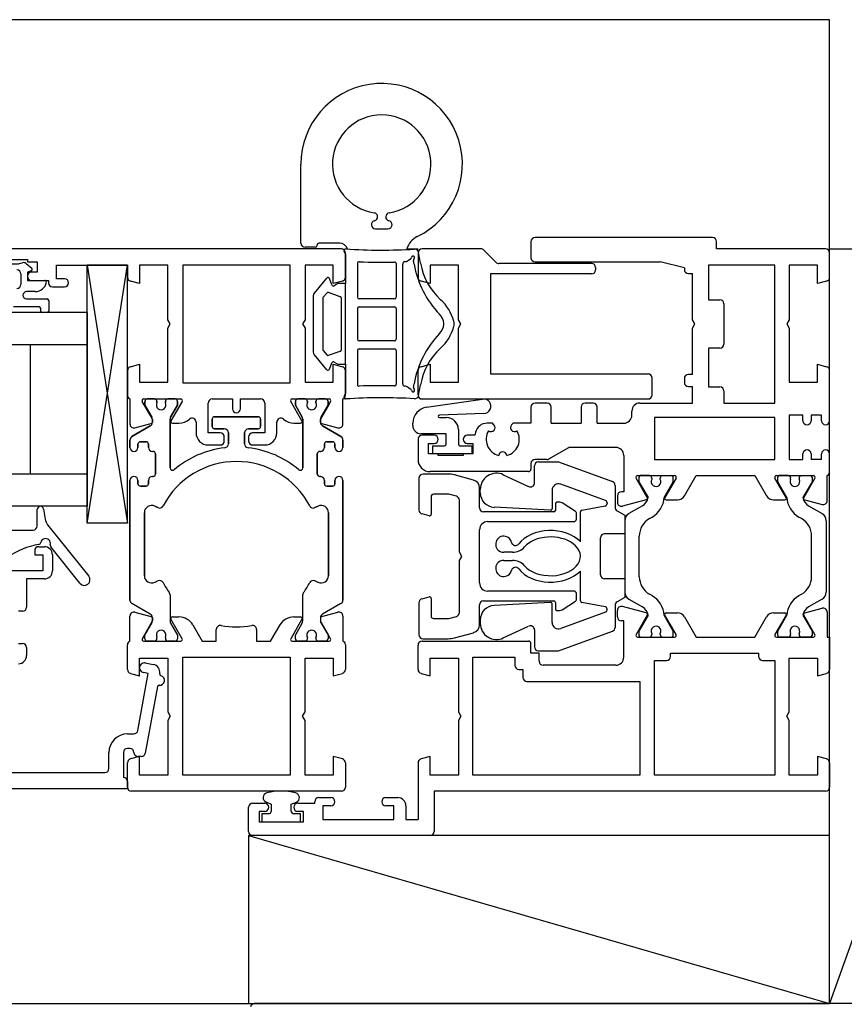
# Model space of a CAD drawing. Units: millimetres. Extents: x -400 to 2836, y 248 to 3642.
# Drawn here: x 1375 to 1477, y 729 to 851 of the extents above; entities that cross this region are included whole.
import ezdxf

# ---------------------------------------------------------------- set-up
doc = ezdxf.new("R2010")
doc.units = ezdxf.units.MM
doc.linetypes.add('SLD-Solid', pattern=[0])
doc.layers.add('CenBlock', color=6, linetype='Continuous')
doc.layers.add('Nana', color=4, linetype='Continuous')

# ---------------------------------------------------------------- blocks, each defined once
blk = doc.blocks.new('A$C01840e2b')
at = {"layer": 'CenBlock', "linetype": 'SLD-Solid', "lineweight": 25}
blk.add_line((2, 90), (104.6, 90), dxfattribs=at)
blk.add_arc((104.6, 89.6), 0.4, 0.0065, 90.0025, dxfattribs=at)
blk = doc.blocks.new('Jamb_Hinge_OUT')
at = {"layer": 'Nana'}
for p, q in [((56.5, 73.4), (56.5, 83.2)), ((65.72, 75.2), (67.28, 75.2)), ((61.3, 73.4), (58.7, 73.4)), ((85, 73.6), (85, 71.6)), ((107.5, 74.1), (85.5, 74.1)), ((108, 72.7), (108, 73.6)), ((61.5, 72.7), (17.5, 72.7)), ((58.3, 72.9), (57, 72.9)), ((58.5, 73.1), (58.5, 73.2)), ((61.83, 72.32), (62, 72.03)), ((62, 69.19), (62, 72.2)), ((62, 72.03), (62, 68.4)), ((69.61, 72.7), (71, 72.7)), ((71, 72.2), (71, 69.19)), ((71.31, 70.93), (71.08, 72.26)), ((78.79, 72.7), (71.5, 72.7)), ((79.15, 72.55), (80.65, 71.05)), ((121.5, 72.7), (108, 72.7)), ((122, 69.19), (122, 72.2)), ((19.5, 71.4), (22.6, 71.4)), ((22.45, 70.88), (23.13, 70.31)), ((22.6, 71.4), (22.6, 71.1)), ((22.6, 71.1), (23.8, 71.1)), ((23.8, 71.1), (23.8, 69.8)), ((63.5, 70.91), (63.5, 66.7)), ((68.3, 70.87), (68.3, 66.7)), ((69.1, 55.98), (69.1, 70.82)), ((70.08, 71.44), (69.73, 71.24)), ((70.52, 70.81), (70.44, 71.27)), ((92.5, 70.9), (81.01, 70.9)), ((85.5, 71.1), (101, 71.1)), ((104, 70.35), (101, 71.1)), ((21.8, 69.6), (21.8, 68.3)), ((23.07, 69.97), (22.6, 69.8)), ((22.6, 69.8), (22.6, 68.8)), ((23.8, 69.8), (23.1, 69.8)), ((26.2, 69), (26.2, 70.7)), ((26.2, 70.7), (35, 70.7)), ((30, 38.7), (35, 70.7)), ((30, 70.7), (35, 38.7)), ((30, 38.7), (30, 70.7)), ((35, 70.7), (30, 70.7)), ((35, 38.7), (35, 70.7)), ((35, 70.7), (35, 69.19)), ((36.5, 70.7), (36.5, 68.4)), ((40, 70.7), (36.5, 70.7)), ((40, 63.92), (40, 70.7)), ((41.85, 70.7), (41.85, 56.1)), ((55.15, 70.7), (41.85, 70.7)), ((55.15, 56.1), (55.15, 70.7)), ((57, 70.7), (57, 63.92)), ((60.5, 70.7), (57, 70.7)), ((60.5, 68.4), (60.5, 70.7)), ((72.5, 70.7), (72.5, 68.4)), ((76, 70.7), (72.5, 70.7)), ((76, 63.92), (76, 70.7)), ((80, 69.6), (80, 57.2)), ((92.5, 69.6), (80, 69.6)), ((93, 70.4), (93, 70.1)), ((104, 70.35), (104, 70.15)), ((104.5, 69.65), (105, 69.65)), ((105, 63.92), (105, 69.65)), ((107, 70.7), (107, 66.4)), ((115.2, 70.7), (107, 70.7)), ((115.2, 53.6), (115.2, 70.7)), ((117, 70.7), (117, 63.92)), ((120.5, 70.7), (117, 70.7)), ((120.5, 68.4), (120.5, 70.7)), ((22.6, 68.8), (24.75, 68.8)), ((23.1, 68.8), (25.2, 68.8)), ((25.2, 68.8), (25.2, 68.5)), ((27.2, 69), (26.2, 69)), ((36.5, 68.4), (35.37, 68.7)), ((59.68, 69.08), (58.12, 67.22)), ((60.31, 68.23), (60.03, 69.02)), ((61.63, 68.7), (60.5, 68.4)), ((61.07, 68.4), (60.6, 68.13)), ((62, 68.4), (61.07, 68.4)), ((62, 58.4), (62, 68.4)), ((72.5, 68.4), (71.37, 68.7)), ((121.63, 68.7), (120.5, 68.4)), ((23.57, 67.4), (22.5, 67.4)), ((25.7, 68), (27.2, 68)), ((59.69, 67.23), (59.25, 66.7)), ((61.37, 66.76), (59.91, 67.29)), ((22.5, 66.5), (25.05, 66.5)), ((25.25, 66.3), (25.25, 65)), ((58, 66.9), (58, 59.9)), ((59.2, 66.57), (59.2, 60.23)), ((61.5, 60.23), (61.5, 66.57)), ((68.1, 66.5), (63.7, 66.5)), ((107, 66.4), (108.4, 66.4)), ((108.9, 65.9), (108.9, 60.9)), ((30, 64.8), (-154.94, 64.8)), ((24.05, 65.5), (20.88, 65.5)), ((24.25, 65), (24.25, 65.3)), ((25.05, 64.8), (24.45, 64.8)), ((30, 64.8), (30, 40.8)), ((63.5, 65.3), (63.5, 61.5)), ((63.7, 65.5), (68.1, 65.5)), ((68.3, 65.3), (68.3, 61.5)), ((40.3, 63.4), (40, 63.92)), ((57, 63.92), (56.7, 63.4)), ((76.3, 63.4), (76, 63.92)), ((105.3, 63.4), (105, 63.92)), ((117, 63.92), (116.7, 63.4)), ((40, 62.88), (40.3, 63.4)), ((40, 56.2), (40, 62.88)), ((56.7, 63.4), (57, 62.88)), ((57, 62.88), (57, 56.2)), ((76, 62.88), (76.3, 63.4)), ((76, 56.2), (76, 62.88)), ((105, 62.88), (105.3, 63.4)), ((105, 57.15), (105, 62.88)), ((116.7, 63.4), (117, 62.88)), ((117, 62.88), (117, 56.2)), ((68.1, 61.3), (63.7, 61.3)), ((30, 60.8), (-154.94, 60.8)), ((23, 44.8), (23, 60.8)), ((59.25, 60.1), (59.69, 59.57)), ((59.91, 59.51), (61.37, 60.04)), ((63.5, 60.1), (63.5, 55.89)), ((63.7, 60.3), (68.1, 60.3)), ((68.3, 60.1), (68.3, 55.93)), ((107, 60.4), (107, 55.6)), ((108.4, 60.4), (107, 60.4)), ((58.12, 59.58), (59.68, 57.72)), ((60.03, 57.78), (60.31, 58.57)), ((60.6, 58.67), (61.07, 58.4)), ((35, 57.61), (35, 54.56)), ((35.37, 58.1), (36.5, 58.4)), ((36.5, 58.4), (36.5, 56.2)), ((60.5, 58.4), (61.63, 58.1)), ((60.5, 56.2), (60.5, 58.4)), ((61.07, 58.4), (62, 58.4)), ((62, 58.4), (62, 54.77)), ((62, 54.56), (62, 57.61)), ((71, 54.6), (71, 57.61)), ((71.37, 58.1), (72.5, 58.4)), ((72.5, 58.4), (72.5, 56.2)), ((120.5, 58.4), (121.63, 58.1)), ((120.5, 56.2), (120.5, 58.4)), ((122, 51.4), (122, 57.61)), ((36.5, 56.2), (40, 56.2)), ((57, 56.2), (60.5, 56.2)), ((72.5, 56.2), (76, 56.2)), ((80, 57.2), (99.5, 57.2)), ((100, 54.6), (100, 56.7)), ((104, 56.65), (104, 56.15)), ((105, 57.15), (104.5, 57.15)), ((117, 56.2), (120.5, 56.2)), ((41.85, 56.1), (55.15, 56.1)), ((69.73, 55.56), (70.08, 55.36)), ((70.44, 55.53), (70.52, 55.99)), ((71.08, 54.54), (71.31, 55.87)), ((104.5, 55.65), (105, 55.65)), ((105, 53.6), (105, 55.65)), ((107, 55.6), (108.4, 55.6)), ((108.9, 55.1), (108.9, 53.6)), ((35.3, 54.1), (35.3, 51.01)), ((37.96, 51.84), (36.83, 53.8)), ((37, 54.1), (41.6, 54.1)), ((37.15, 53.8), (37.15, 53.35)), ((37.15, 53.35), (37.15, 53.8)), ((38.35, 54.1), (37.45, 54.1)), ((38.65, 53.8), (38.65, 53.64)), ((38.65, 53.64), (38.65, 53.8)), ((39.7, 53.64), (39.7, 53.8)), ((39.7, 53.8), (39.7, 53.64)), ((40.9, 54.1), (40, 54.1)), ((41.77, 53.8), (40.39, 51.4)), ((41.2, 53.35), (41.2, 53.8)), ((41.2, 53.8), (41.2, 53.35)), ((45.5, 54.1), (48, 54.1)), ((48, 54.1), (48, 52.9)), ((49, 52.9), (49, 54.1)), ((49, 54.1), (51.5, 54.1)), ((56.61, 51.4), (55.23, 53.8)), ((55.4, 54.1), (60, 54.1)), ((55.8, 53.8), (55.8, 53.35)), ((55.8, 53.35), (55.8, 53.8)), ((57, 54.1), (56.1, 54.1)), ((57.3, 53.8), (57.3, 53.64)), ((57.3, 53.64), (57.3, 53.8)), ((58.35, 53.64), (58.35, 53.8)), ((58.35, 53.8), (58.35, 53.64)), ((59.55, 54.1), (58.65, 54.1)), ((59.85, 53.35), (59.85, 53.8)), ((59.85, 53.8), (59.85, 53.35)), ((60.17, 53.8), (59.9, 53.32)), ((61.7, 51.01), (61.7, 54.1)), ((62, 54.77), (61.83, 54.48)), ((71.5, 54.1), (99.5, 54.1)), ((72.06, 53.08), (78.99, 54.09)), ((37.15, 53.35), (38.01, 51.86)), ((38.01, 51.86), (37.15, 53.35)), ((40.34, 51.86), (41.2, 53.35)), ((41.2, 53.35), (40.34, 51.86)), ((45, 49.9), (45, 53.6)), ((52, 53.6), (52, 49.9)), ((55.8, 53.35), (56.66, 51.86)), ((56.66, 51.86), (55.8, 53.35)), ((58.99, 51.86), (59.85, 53.35)), ((59.85, 53.35), (58.99, 51.86)), ((59.9, 53.32), (59.04, 51.84)), ((85, 53.1), (85, 51.1)), ((87, 53.6), (85.5, 53.6)), ((87.5, 51.1), (87.5, 53.1)), ((91.2, 53.1), (91.2, 51.1)), ((92.7, 53.6), (91.7, 53.6)), ((93.2, 51.1), (93.2, 53.1)), ((97.5, 52.1), (97.5, 52.6)), ((98.5, 53.6), (105, 53.6)), ((108.9, 53.6), (115.2, 53.6)), ((38.07, 51.64), (37.96, 51.84)), ((38.07, 51.64), (38.07, 51.64)), ((38.07, 51.64), (38.07, 51.64)), ((38.08, 51.61), (38.08, 51.19)), ((38.08, 51.19), (38.08, 51.61)), ((38.08, 51.61), (38.08, 51.19)), ((40.27, 45.57), (40.27, 51.61)), ((40.27, 51.61), (40.27, 45.57)), ((45.5, 51.6), (45.5, 50.7)), ((45.5, 50.7), (45.5, 51.6)), ((51.2, 51.9), (45.8, 51.9)), ((45.8, 51.9), (51.2, 51.9)), ((51.5, 50.7), (51.5, 51.6)), ((51.5, 51.6), (51.5, 50.7)), ((56.72, 51.61), (56.72, 45.57)), ((56.72, 45.57), (56.72, 51.61)), ((59.04, 51.84), (58.93, 51.64)), ((58.93, 51.19), (58.93, 51.61)), ((58.93, 51.61), (58.93, 51.19)), ((58.93, 51.19), (58.93, 51.61)), ((79.15, 52.3), (73.65, 52.1)), ((73.66, 51.8), (74.5, 51.8)), ((115.2, 51.8), (100.3, 51.8)), ((100.3, 51.8), (100.3, 46.6)), ((115.2, 46.6), (115.2, 51.8)), ((117, 52.1), (117, 46.6)), ((118.7, 52.1), (117, 52.1)), ((118.7, 51.4), (118.7, 52.1)), ((119.7, 52.1), (119.7, 51.4)), ((121, 52.1), (119.7, 52.1)), ((121, 51.4), (121, 52.1)), ((37.82, 50.76), (35.55, 49.44)), ((35.55, 49.44), (37.82, 50.76)), ((35.93, 50.53), (38.07, 51.1)), ((40.56, 51.1), (41.37, 51.1)), ((43.5, 51.21), (43.5, 49.9)), ((45.8, 50.4), (47, 50.4)), ((47, 50.4), (45.8, 50.4)), ((50, 50.4), (51.2, 50.4)), ((51.2, 50.4), (50, 50.4)), ((53.5, 49.9), (53.5, 51.21)), ((55.63, 51.1), (56.44, 51.1)), ((58.93, 51.1), (61.07, 50.53)), ((61.45, 49.44), (59.17, 50.76)), ((59.17, 50.76), (61.45, 49.44)), ((70.35, 50.8), (70.35, 51.1)), ((76, 50.3), (76, 48.5)), ((80.21, 51.1), (79.56, 51.1)), ((80.4, 50.9), (80.21, 51.1)), ((82.79, 51.1), (82.6, 50.9)), ((85, 51.1), (82.79, 51.1)), ((87.5, 51.1), (91.2, 51.1)), ((93.2, 51.1), (96.5, 51.1)), ((35.3, 49.01), (35.3, 48.1)), ((35.3, 48.1), (35.3, 49.01)), ((46.5, 49.9), (45, 49.9)), ((47, 48.9), (47, 49.4)), ((47.5, 49.9), (47.5, 48.56)), ((47.5, 48.56), (47.5, 49.9)), ((49.5, 48.56), (49.5, 49.9)), ((49.5, 49.9), (49.5, 48.56)), ((50, 49.4), (50, 48.9)), ((52, 49.9), (50.5, 49.9)), ((61.7, 48.1), (61.7, 49.01)), ((61.7, 49.01), (61.7, 48.1)), ((71, 49.1), (71, 46.6)), ((74.5, 49.8), (71.35, 49.8)), ((73, 49.6), (71.5, 49.6)), ((74.5, 48.5), (74.5, 49.8)), ((78.04, 49.6), (77.1, 49.6)), ((36.3, 48.1), (36.3, 48.5)), ((36.3, 48.5), (36.3, 48.1)), ((36.6, 48.8), (37.3, 48.8)), ((37.3, 48.8), (36.6, 48.8)), ((37.6, 48.5), (37.6, 48.1)), ((37.6, 48.1), (37.6, 48.5)), ((38.1, 47.6), (38.17, 47.6)), ((38.17, 47.6), (38.1, 47.6)), ((45, 48.4), (46.5, 48.4)), ((50.5, 48.4), (52, 48.4)), ((58.82, 47.6), (58.9, 47.6)), ((58.9, 47.6), (58.82, 47.6)), ((59.4, 48.1), (59.4, 48.5)), ((59.4, 48.5), (59.4, 48.1)), ((59.7, 48.8), (60.4, 48.8)), ((60.4, 48.8), (59.7, 48.8)), ((60.7, 48.5), (60.7, 48.1)), ((60.7, 48.1), (60.7, 48.5)), ((72.3, 47.3), (72.3, 48.6)), ((72.3, 48.6), (73, 48.6)), ((72.85, 47.3), (72.85, 48.3)), ((72.85, 48.3), (74.3, 48.3)), ((76.2, 48.3), (77.65, 48.3)), ((77.1, 48.6), (77.8, 48.6)), ((77.65, 48.3), (77.65, 47.3)), ((77.8, 48.6), (77.8, 47.3)), ((87.21, 46.67), (89.7, 48.1)), ((95.5, 48.1), (89.7, 48.1)), ((38.47, 47.3), (38.47, 44.8)), ((38.47, 44.8), (38.47, 47.3)), ((58.52, 44.8), (58.52, 47.3)), ((58.52, 47.3), (58.52, 44.8)), ((73.5, 47.3), (72.3, 47.3)), ((77.65, 47.3), (72.85, 47.3)), ((73.5, 47.1), (73.5, 47.3)), ((76.6, 47.1), (73.5, 47.1)), ((77.8, 47.3), (76.6, 47.3)), ((76.6, 47.3), (76.6, 47.1)), ((86.96, 46.6), (85.5, 46.6)), ((96.5, 47.1), (96.5, 42.6)), ((100.3, 46.6), (115.2, 46.6)), ((117, 46.6), (118.7, 46.6)), ((118.7, 46.6), (118.7, 47.3)), ((119.7, 47.3), (119.7, 46.6)), ((121, 46.6), (119.7, 46.6)), ((121, 46.6), (121, 47.3)), ((122, 45.06), (122, 47.3)), ((85, 46.1), (85, 45.4)), ((85.42, 43.7), (85.42, 45.8)), ((85.92, 46.3), (88.42, 46.3)), ((88.42, 46.3), (95.1, 43.87)), ((30, 44.8), (-154.94, 44.8)), ((35.3, 44), (35.3, 29.19)), ((35.3, 29.19), (35.3, 44)), ((36.3, 43.6), (36.3, 44)), ((36.3, 44), (36.3, 43.6)), ((37.6, 44), (37.6, 43.6)), ((37.6, 43.6), (37.6, 44)), ((38.17, 44.5), (38.1, 44.5)), ((38.1, 44.5), (38.17, 44.5)), ((58.9, 44.5), (58.82, 44.5)), ((58.82, 44.5), (58.9, 44.5)), ((59.4, 43.6), (59.4, 44)), ((59.4, 44), (59.4, 43.6)), ((60.7, 44), (60.7, 43.6)), ((60.7, 43.6), (60.7, 44)), ((61.7, 29.19), (61.7, 44)), ((61.7, 44), (61.7, 29.19)), ((71.12, 44.3), (71.12, 40.34)), ((74.73, 44.8), (71.62, 44.8)), ((84.7, 45.1), (72.5, 45.1)), ((77.88, 44.06), (75.51, 44.7)), ((81.57, 44.71), (84.71, 43.25)), ((99.41, 41.9), (98.03, 44.3)), ((98.2, 44.6), (102.8, 44.6)), ((98.37, 44.4), (98.37, 43.85)), ((99.67, 44.6), (98.57, 44.6)), ((99.97, 44.3), (99.97, 44.14)), ((101.02, 44.14), (101.02, 44.3)), ((101.32, 44.6), (102.42, 44.6)), ((102.97, 44.3), (101.59, 41.9)), ((102.62, 43.85), (102.62, 44.4)), ((104.01, 42.1), (105.46, 44.6)), ((105.46, 44.6), (112.74, 44.6)), ((112.74, 44.6), (114.19, 42.1)), ((116.61, 41.9), (115.23, 44.3)), ((115.4, 44.6), (120, 44.6)), ((115.57, 43.85), (115.57, 44.4)), ((116.88, 44.6), (115.77, 44.6)), ((117.17, 44.14), (117.17, 44.3)), ((118.23, 44.3), (118.23, 44.14)), ((118.52, 44.6), (119.63, 44.6)), ((120.17, 44.3), (118.79, 41.9)), ((119.83, 44.4), (119.83, 43.85)), ((121.7, 41.51), (121.7, 44.6)), ((37.3, 43.3), (36.6, 43.3)), ((36.6, 43.3), (37.3, 43.3)), ((60.4, 43.3), (59.7, 43.3)), ((59.7, 43.3), (60.4, 43.3)), ((78.62, 40.6), (78.62, 43.09)), ((78.72, 42.47), (78.72, 42.9)), ((87.62, 42.79), (87.62, 40.51)), ((94.23, 41.53), (88.7, 43.54)), ((95.42, 43.4), (95.42, 40.68)), ((98.37, 43.85), (99.5, 41.9)), ((101.5, 41.9), (102.62, 43.85)), ((116.7, 41.9), (115.57, 43.85)), ((119.83, 43.85), (118.7, 41.9)), ((72.62, 42), (72.62, 39.81)), ((74.8, 42.3), (72.92, 42.3)), ((75.75, 42.04), (74.8, 42.3)), ((76.12, 35.1), (76.12, 41.56)), ((95.7, 42.1), (95.7, 41.3)), ((96.5, 42.6), (96.2, 42.6)), ((99.29, 41.61), (96.33, 40.81)), ((101.76, 41.6), (103.15, 41.6)), ((115.05, 41.6), (116.44, 41.6)), ((118.91, 41.61), (121.07, 41.03)), ((30, 40.8), (-154.94, 40.8)), ((23.81, 38.36), (23.81, 40.4)), ((24.61, 40.46), (24.8, 39.22)), ((38.77, 40.64), (38.38, 40.82)), ((38.38, 40.82), (38.77, 40.64)), ((58.62, 40.82), (58.23, 40.64)), ((58.23, 40.64), (58.62, 40.82)), ((87.41, 40.31), (80.43, 40.68)), ((88.02, 41.1), (88.02, 40.3)), ((88.58, 41.3), (88.22, 41.3)), ((90.53, 40.16), (88.85, 41.22)), ((91.29, 40.33), (94.18, 40.84)), ((94.42, 41.25), (94.42, 41.13)), ((98.81, 40.86), (97.12, 39.89)), ((119.39, 40.86), (121.07, 39.89)), ((37.1, 40), (37.1, 32.2)), ((37.1, 32.2), (37.1, 40)), ((59.9, 32.2), (59.9, 40)), ((59.9, 40), (59.9, 32.2)), ((72.37, 39.62), (71.5, 39.85)), ((87.82, 40.1), (79.12, 40.1)), ((90.62, 39.2), (90.62, 39.99)), ((91.12, 36.42), (91.12, 40.13)), ((95.67, 40.25), (96.62, 39.7)), ((96.62, 39.7), (96.62, 29.5)), ((99.67, 39.28), (100, 39.47)), ((118.52, 39.28), (118.2, 39.47)), ((20.58, 37.86), (23.31, 37.86)), ((25.11, 38.52), (30.21, 32.14)), ((35, 38.7), (30, 38.7)), ((78.62, 31.3), (78.62, 37.9)), ((79.62, 38.9), (90.32, 38.9)), ((96.62, 39.02), (96.62, 30.18)), ((121.58, 39.02), (121.58, 30.18)), ((93.62, 32.3), (93.62, 36.9)), ((96.62, 37.4), (94.12, 37.4)), ((98.42, 32.08), (98.42, 37.12)), ((119.77, 32.08), (119.77, 37.12)), ((24, 35.8), (24.7, 35.8)), ((29.11, 31.26), (25.49, 35.8)), ((23.5, 35.3), (23.5, 34.8)), ((23.5, 34.8), (24.5, 34.8)), ((24.5, 34.8), (24.5, 32.8)), ((25.7, 34.8), (25.7, 32.8)), ((76.42, 34.6), (76.12, 35.1)), ((76.12, 34.1), (76.42, 34.6)), ((82.7, 35.1), (81.62, 35.1)), ((76.12, 27.64), (76.12, 34.1)), ((81.62, 34.1), (82.7, 34.1)), ((24.5, 32.8), (18.5, 32.8)), ((22.5, 31.8), (22.5, 28.3)), ((24.7, 31.8), (22.5, 31.8)), ((91.12, 29.07), (91.12, 32.78)), ((96.62, 31.8), (94.12, 31.8)), ((38.77, 31.56), (38.38, 31.38)), ((58.62, 31.38), (58.23, 31.56)), ((40.27, 29.82), (40.27, 26.59)), ((56.72, 26.59), (56.72, 29.82)), ((71.5, 29.35), (72.37, 29.58)), ((72.62, 29.39), (72.62, 27.2)), ((90.32, 30.3), (79.62, 30.3)), ((90.62, 29.21), (90.62, 30)), ((96.62, 29.5), (95.67, 28.95)), ((97.12, 29.31), (98.81, 28.34)), ((100, 29.73), (99.67, 29.92)), ((118.2, 29.73), (118.52, 29.92)), ((121.07, 29.31), (119.39, 28.34)), ((37.82, 27.44), (35.55, 28.76)), ((61.45, 28.76), (59.17, 27.44)), ((71.12, 28.86), (71.12, 24.9)), ((78.62, 26.11), (78.62, 28.6)), ((79.12, 29.1), (87.82, 29.1)), ((87.41, 28.89), (80.43, 28.52)), ((87.62, 26.41), (87.62, 28.69)), ((88.02, 28.9), (88.02, 28.1)), ((88.85, 27.98), (90.53, 29.04)), ((94.18, 28.36), (91.29, 28.87)), ((94.42, 27.95), (94.42, 28.07)), ((95.42, 28.52), (95.42, 25.8)), ((99.29, 27.59), (96.33, 28.39)), ((118.91, 27.59), (121.07, 28.17)), ((22, 27.8), (21.5, 27.8)), ((35.3, 24.1), (35.3, 27.19)), ((35.93, 27.67), (38.07, 27.1)), ((38.08, 27.01), (38.08, 26.59)), ((38.08, 26.59), (38.08, 27.01)), ((40.56, 27.1), (41.37, 27.1)), ((55.63, 27.1), (56.44, 27.1)), ((58.93, 27.1), (61.07, 27.67)), ((58.93, 27.1), (58.93, 27.1)), ((58.93, 27.01), (58.93, 26.59)), ((58.93, 27.01), (58.93, 26.59)), ((61.7, 27.19), (61.7, 24.1)), ((72.92, 26.9), (74.8, 26.9)), ((74.8, 26.9), (75.75, 27.16)), ((88.22, 27.9), (88.58, 27.9)), ((94.23, 27.67), (88.7, 25.66)), ((95.7, 27.1), (95.7, 27.9)), ((99.41, 27.3), (98.03, 24.9)), ((99.5, 27.3), (98.37, 25.35)), ((102.62, 25.35), (101.5, 27.3)), ((102.97, 24.9), (101.59, 27.3)), ((101.76, 27.6), (103.15, 27.6)), ((104.01, 27.1), (105.46, 24.6)), ((112.74, 24.6), (114.19, 27.1)), ((115.05, 27.6), (116.44, 27.6)), ((116.61, 27.3), (115.23, 24.9)), ((115.57, 25.35), (116.7, 27.3)), ((118.7, 27.3), (119.83, 25.35)), ((120.17, 24.9), (118.79, 27.3)), ((121.7, 27.69), (121.7, 24.6)), ((38.07, 26.56), (37.1, 24.88)), ((37.15, 24.85), (38.01, 26.34)), ((40.34, 26.34), (41.2, 24.85)), ((41.77, 24.4), (40.39, 26.8)), ((43.1, 26.1), (44.26, 24.1)), ((52.74, 24.1), (53.9, 26.1)), ((56.61, 26.8), (55.23, 24.4)), ((55.8, 24.85), (56.66, 26.34)), ((59.9, 24.88), (58.93, 26.56)), ((58.93, 26.56), (58.93, 26.56)), ((58.99, 26.34), (59.85, 24.85)), ((78.72, 26.73), (78.72, 26.3)), ((81.57, 24.49), (84.71, 25.95)), ((96.5, 26.6), (96.2, 26.6)), ((96.5, 22.1), (96.5, 26.6)), ((37.1, 24.88), (36.83, 24.4)), ((37.15, 24.4), (37.15, 24.85)), ((38.65, 24.4), (38.65, 24.56)), ((39.7, 24.56), (39.7, 24.4)), ((41.2, 24.85), (41.2, 24.4)), ((46, 24.1), (46, 25.54)), ((51, 25.54), (51, 24.1)), ((55.8, 24.4), (55.8, 24.85)), ((57.3, 24.4), (57.3, 24.56)), ((58.35, 24.56), (58.35, 24.4)), ((59.85, 24.85), (59.85, 24.4)), ((60.17, 24.4), (59.9, 24.88)), ((75.51, 24.5), (77.88, 25.14)), ((85.42, 25.5), (85.42, 23.4)), ((88.42, 22.9), (95.1, 25.33)), ((98.2, 24.6), (102.8, 24.6)), ((98.37, 25.35), (98.37, 24.8)), ((98.57, 24.6), (99.67, 24.6)), ((99.97, 25.06), (99.97, 24.9)), ((101.02, 24.9), (101.02, 25.06)), ((101.32, 24.6), (102.42, 24.6)), ((102.62, 24.8), (102.62, 25.35)), ((105.46, 24.6), (112.74, 24.6)), ((115.4, 24.6), (120, 24.6)), ((115.57, 24.8), (115.57, 25.35)), ((116.88, 24.6), (115.77, 24.6)), ((117.17, 24.9), (117.17, 25.06)), ((118.23, 25.06), (118.23, 24.9)), ((119.63, 24.6), (118.52, 24.6)), ((119.83, 25.35), (119.83, 24.8)), ((121.7, 24.6), (122, 24.6)), ((122, 24.6), (122, 20.59)), ((21.5, 23.8), (22, 23.8)), ((22.5, 23.3), (22.5, 22.3)), ((35, 20.59), (35, 23.64)), ((37, 24.1), (41.6, 24.1)), ((38.35, 24.1), (37.45, 24.1)), ((40.9, 24.1), (40, 24.1)), ((44.26, 24.1), (46, 24.1)), ((51, 24.1), (52.74, 24.1)), ((55.4, 24.1), (60, 24.1)), ((57, 24.1), (56.1, 24.1)), ((59.55, 24.1), (58.65, 24.1)), ((62, 23.64), (62, 20.59)), ((71, 20.59), (71, 23.6)), ((71.5, 24.1), (84.7, 24.1)), ((71.62, 24.4), (74.73, 24.4)), ((85, 22.6), (85, 23.8)), ((36.5, 22), (40, 22)), ((36.5, 19.8), (36.5, 22)), ((40, 22), (40, 15.32)), ((41.85, 7.5), (41.85, 22.1)), ((41.85, 22.1), (55.15, 22.1)), ((55.15, 22.1), (55.15, 7.5)), ((57, 22), (60.5, 22)), ((57, 15.32), (57, 22)), ((60.5, 22), (60.5, 19.8)), ((72.5, 22), (76, 22)), ((72.5, 19.8), (72.5, 22)), ((76, 22), (76, 15.32)), ((77.8, 22.1), (83, 22.1)), ((77.8, 7.5), (77.8, 22.1)), ((83, 22.1), (83, 21.1)), ((86, 22.6), (85, 22.6)), ((85.92, 22.9), (88.42, 22.9)), ((86, 21.6), (86, 22.6)), ((102.3, 22.2), (102.3, 22.6)), ((102.3, 22.6), (113.2, 22.6)), ((113.2, 22.6), (113.2, 22.2)), ((117, 22), (120.5, 22)), ((117, 15.32), (117, 22)), ((120.5, 22), (120.5, 19.8)), ((37.21, 21.39), (38.19, 21.21)), ((95.5, 21.1), (86.5, 21.1)), ((100.3, 21.7), (101.8, 21.7)), ((100.3, 7.5), (100.3, 21.7)), ((113.7, 21.7), (115.2, 21.7)), ((115.2, 21.7), (115.2, 7.5)), ((35.37, 20.1), (36.5, 19.8)), ((36.29, 13.01), (37.58, 20.1)), ((37.58, 20.1), (36.99, 20.21)), ((60.5, 19.8), (61.63, 20.1)), ((71.37, 20.1), (72.5, 19.8)), ((83.5, 20.6), (84, 20.6)), ((84, 20.6), (84, 19.6)), ((120.5, 19.8), (121.63, 20.1)), ((38.71, 18.47), (37.2, 10.21)), ((84.5, 19.1), (98.5, 19.1)), ((98.5, 19.1), (98.5, 7.5)), ((40, 15.32), (40.3, 14.8)), ((40.3, 14.8), (40, 14.28)), ((56.7, 14.8), (57, 15.32)), ((57, 14.28), (56.7, 14.8)), ((76, 15.32), (76.3, 14.8)), ((76.3, 14.8), (76, 14.28)), ((116.7, 14.8), (117, 15.32)), ((117, 14.28), (116.7, 14.8)), ((40, 14.28), (40, 7.5)), ((57, 7.5), (57, 14.28)), ((76, 14.28), (76, 7.5)), ((117, 7.5), (117, 14.28)), ((35, 12.6), (35.8, 12.6)), ((32.7, 8.3), (32.7, 10.3)), ((34.5, 10.3), (34.5, 7.2)), ((35.3, 10.8), (35, 10.8)), ((36.5, 9.8), (35.37, 9.5)), ((36.71, 9.8), (36.3, 9.8)), ((36.5, 7.5), (36.5, 9.8)), ((60.5, 9.8), (60.5, 7.5)), ((61.63, 9.5), (60.5, 9.8)), ((72.5, 9.8), (71.37, 9.5)), ((72.5, 7.5), (72.5, 9.8)), ((120.5, 9.8), (120.5, 7.5)), ((121.63, 9.5), (120.5, 9.8)), ((35, 6), (35, 9.01)), ((62, 9.01), (62, 6)), ((71, 9.01), (71, 2)), ((122, 9.01), (122, 6)), ((18.7, 7.8), (32.2, 7.8)), ((40, 7.5), (36.5, 7.5)), ((55.15, 7.5), (41.85, 7.5)), ((60.5, 7.5), (57, 7.5)), ((76, 7.5), (72.5, 7.5)), ((98.5, 7.5), (77.8, 7.5)), ((115.2, 7.5), (100.3, 7.5)), ((120.5, 7.5), (117, 7.5)), ((35, 6.7), (35, 5.8)), ((35, 5.8), (17, 5.8)), ((61.5, 5.5), (35.5, 5.5)), ((121.5, 5.5), (73, 5.5)), ((73, 5.5), (73, 0.5)), ((50.5, 4), (52, 4)), ((52.17, 4.16), (52.25, 4.13)), ((52.25, 4.13), (52.8, 3.9)), ((52.8, 3.9), (52.8, 3)), ((55.3, 3.9), (55.93, 4.16)), ((55.3, 3), (55.3, 3.9)), ((56.1, 4), (58.2, 4)), ((58.2, 4), (58.2, 4.2)), ((58.7, 4.7), (60.2, 4.7)), ((60.2, 3.7), (59.2, 3.7)), ((59.2, 3.7), (59.2, 2)), ((67, 4.7), (68.5, 4.7)), ((68, 3.7), (67, 3.7)), ((68, 2), (68, 3.7)), ((69.5, 3.7), (69.5, 2)), ((50, 0.5), (50, 3.5)), ((52, 3), (51.3, 3)), ((51.3, 3), (51.3, 1.7)), ((52.5, 2.7), (51.65, 2.7)), ((51.65, 2.7), (51.65, 1.7)), ((56.45, 2.7), (55.6, 2.7)), ((56.8, 3), (56.1, 3)), ((56.45, 1.7), (56.45, 2.7)), ((56.8, 1.7), (56.8, 3)), ((51.3, 1.7), (56.8, 1.7)), ((51.65, 1.7), (56.45, 1.7)), ((59.2, 2), (68, 2)), ((69.5, 2), (71, 2)), ((72.5, 0), (50.5, 0))]:
    blk.add_line(p, q, dxfattribs=at)
for centre, radius, start, end in [((66.5, 83.2), 10, 296.1039, 180), ((66.5, 83.2), 6.1, 278.7147, 261.2853), ((65.5, 76.68), 0.5, 282.5261, 81.2853), ((67.5, 76.68), 0.5, 98.7147, 257.4739), ((65.72, 75.7), 0.5, 102.5261, 270), ((67.28, 75.7), 0.5, 270, 77.4739), ((57, 73.4), 0.5, 180, 270), ((58.7, 73.2), 0.2, 90, 180), ((61.3, 72.4), 1, 17.4576, 90), ((72, 71.98), 2.5, 116.1039, 163.1427), ((85.5, 73.6), 0.5, 90, 180), ((107.5, 73.6), 0.5, 0, 90), ((58.3, 73.1), 0.2, 270, 0), ((61.5, 72.2), 0.5, 0, 90), ((62.05, 72.45), 0.25, 86.2384, 210), ((66.5, 140.13), 67.58, 266.2384, 273.4402), ((70.59, 72.17), 0.5, 10, 93.4402), ((71.5, 72.2), 0.5, 90, 180), ((78.79, 72.2), 0.5, 45, 90), ((121.5, 72.2), 0.5, 0, 90), ((21.05, 73.83), 3, 252.0921, 287.9079), ((22.13, 70.5), 0.5, 50, 107.9079), ((63.7, 70.91), 0.2, 87.6837, 180), ((66.5, 140.13), 69.08, 267.6837, 271.3233), ((68.1, 70.87), 0.2, 0, 91.3233), ((69.4, 70.82), 0.3, 97.6627, 180), ((69.23, 72.1), 1, 277.6627, 300), ((69.98, 71.62), 0.2, 300, 0), ((70.38, 71.62), 0.2, 310, 180), ((70.64, 71.31), 0.2, 130, 190), ((82.34, 72.89), 12, 190, 223.7406), ((79.19, 72.32), 8, 190, 227.6955), ((81.01, 71.4), 0.5, 225, 270), ((85.5, 71.6), 0.5, 180, 270), ((92.5, 70.4), 0.5, 0, 90), ((21.3, 69.6), 0.5, 0, 90), ((23.1, 69.3), 0.5, 90, 270), ((23, 70.16), 0.2, 290, 50), ((92.5, 70.1), 0.5, 270, 0), ((104.5, 70.15), 0.5, 180, 270), ((23.57, 68.8), 1.4, 270, 350.4059), ((24.75, 68.6), 0.2, 350.4059, 90), ((25.7, 68.5), 0.5, 180, 270), ((27.2, 68.5), 0.5, 270, 90), ((35.5, 69.19), 0.5, 180, 255), ((59.84, 68.95), 0.2, 20, 139.8335), ((61.5, 69.19), 0.5, 285, 0), ((71.5, 69.19), 0.5, 180, 255), ((121.5, 69.19), 0.5, 285, 0), ((21.3, 68.3), 0.5, 270, 0), ((22.5, 66.95), 0.45, 90, 270), ((58.5, 66.9), 0.5, 139.8335, 180), ((59.85, 67.1), 0.2, 70, 139.8335), ((60.5, 68.3), 0.2, 200, 300), ((25.05, 66.3), 0.2, 0, 90), ((59.4, 66.57), 0.2, 139.8335, 180), ((61.3, 66.57), 0.2, 0, 70), ((63.7, 66.7), 0.2, 180, 270), ((68.1, 66.7), 0.2, 270, 0), ((70.1, 62.34), 5.5, 14.6849, 47.6955), ((108.4, 65.9), 0.5, 0, 90), ((24.05, 65.3), 0.2, 0, 90), ((24.45, 65), 0.2, 180, 270), ((25.05, 65), 0.2, 270, 0), ((63.7, 65.3), 0.2, 90, 180), ((68.1, 65.3), 0.2, 0, 90), ((72.28, 63.26), 1.93, 5.6637, 43.7406), ((73.7, 63.4), 0.5, 354.3363, 5.6637), ((74.17, 63.4), 1.3, 345.3151, 14.6849), ((72.28, 63.54), 1.93, 316.2594, 354.3363), ((70.1, 64.46), 5.5, 312.3045, 345.3151), ((63.7, 61.5), 0.2, 180, 270), ((68.1, 61.5), 0.2, 270, 0), ((82.34, 53.91), 12, 136.2594, 170), ((58.5, 59.9), 0.5, 180, 220.1665), ((59.4, 60.23), 0.2, 180, 220.1665), ((61.3, 60.23), 0.2, 290, 0), ((63.7, 60.1), 0.2, 90, 180), ((68.1, 60.1), 0.2, 0, 90), ((79.19, 54.48), 8, 132.3045, 170), ((108.4, 60.9), 0.5, 270, 0), ((59.85, 59.7), 0.2, 220.1665, 290), ((60.5, 58.5), 0.2, 60, 160), ((35.5, 57.61), 0.5, 105, 180), ((59.84, 57.85), 0.2, 220.1665, 340), ((61.5, 57.61), 0.5, 0, 75), ((71.5, 57.61), 0.5, 105, 180), ((121.5, 57.61), 0.5, 0, 75), ((99.5, 56.7), 0.5, 0, 90), ((104.5, 56.65), 0.5, 90, 180), ((104.5, 56.15), 0.5, 180, 270), ((63.7, 55.89), 0.2, 180, 272.3163), ((66.5, -13.33), 69.08, 88.6767, 92.3163), ((68.1, 55.93), 0.2, 268.6767, 0), ((69.4, 55.98), 0.3, 180, 262.3373), ((69.23, 54.7), 1, 60, 82.3373), ((69.98, 55.18), 0.2, 0, 60), ((70.38, 55.18), 0.2, 180, 50), ((70.64, 55.49), 0.2, 170, 230), ((108.4, 55.1), 0.5, 0, 90), ((35.5, 54.56), 0.5, 180, 246.4218), ((37, 53.9), 0.2, 90, 210), ((37.45, 53.8), 0.3, 90, 180), ((37.45, 53.8), 0.3, 90, 180), ((38.35, 53.8), 0.3, 0, 90), ((38.35, 53.8), 0.3, 0, 90), ((40, 53.8), 0.3, 90, 180), ((40, 53.8), 0.3, 90, 180), ((40.9, 53.8), 0.3, 0, 90), ((40.9, 53.8), 0.3, 0, 90), ((41.6, 53.9), 0.2, 330, 90), ((45.5, 53.6), 0.5, 90, 180), ((51.5, 53.6), 0.5, 0, 90), ((55.4, 53.9), 0.2, 90, 210), ((56.1, 53.8), 0.3, 90, 180), ((56.1, 53.8), 0.3, 90, 180), ((57, 53.8), 0.3, 0, 90), ((57, 53.8), 0.3, 0, 90), ((58.65, 53.8), 0.3, 90, 180), ((58.65, 53.8), 0.3, 90, 180), ((59.55, 53.8), 0.3, 0, 90), ((59.55, 53.8), 0.3, 0, 90), ((60, 53.9), 0.2, 330, 90), ((61.5, 54.56), 0.5, 293.5782, 0), ((62.05, 54.35), 0.25, 150, 273.7616), ((66.5, -13.33), 67.58, 86.5598, 93.7616), ((70.59, 54.63), 0.5, 266.5598, 350), ((71.5, 54.6), 0.5, 180, 270), ((79.12, 53.2), 0.9, 272.1099, 98.3086), ((99.5, 54.6), 0.5, 270, 0), ((39.17, 53.35), 0.6, 151.045, 28.955), ((39.17, 53.35), 0.6, 151.045, 28.955), ((48.5, 52.9), 0.5, 180, 0), ((57.82, 53.35), 0.6, 151.045, 28.955), ((57.82, 53.35), 0.6, 151.045, 28.955), ((72.35, 51.1), 2, 98.3086, 180), ((85.5, 53.1), 0.5, 90, 180), ((87, 53.1), 0.5, 0, 90), ((91.7, 53.1), 0.5, 90, 180), ((92.7, 53.1), 0.5, 0, 90), ((98.5, 52.6), 1, 90, 180), ((37.57, 51.61), 0.5, 360, 30), ((37.57, 51.61), 0.5, 0, 30), ((37.57, 51.61), 0.5, 360, 2.8974), ((40.77, 51.61), 0.5, 150, 180), ((40.77, 51.61), 0.5, 150, 180), ((40.56, 51.3), 0.2, 150, 270), ((41.37, 53.1), 2, 270, 310.721), ((43, 51.21), 0.5, 0, 130.721), ((45.8, 51.6), 0.3, 90, 180), ((45.8, 51.6), 0.3, 90, 180), ((51.2, 51.6), 0.3, 0, 90), ((51.2, 51.6), 0.3, 0, 90), ((54, 51.21), 0.5, 49.279, 180), ((55.63, 53.1), 2, 229.279, 270), ((56.44, 51.3), 0.2, 270, 30), ((56.22, 51.61), 0.5, 0, 30), ((56.22, 51.61), 0.5, 0, 30), ((59.42, 51.61), 0.5, 150, 180), ((59.42, 51.61), 0.5, 150, 180), ((59.42, 51.61), 0.5, 177.1026, 180), ((73.66, 51.95), 0.149, 92.1099, 270), ((74.5, 50.3), 1.5, 0, 90), ((96.5, 52.1), 1, 270, 0), ((119.2, 51.4), 0.5, 180, 0), ((121.5, 51.4), 0.5, 180, 0), ((35.8, 51.01), 0.5, 180, 285), ((37.57, 51.19), 0.5, 300, 0), ((37.57, 51.19), 0.5, 300, 0), ((37.57, 51.19), 0.5, 349.8341, 0), ((45.8, 50.7), 0.3, 180, 270), ((45.8, 50.7), 0.3, 180, 270), ((47, 49.9), 0.5, 0, 90), ((47, 49.9), 0.5, 0, 90), ((50, 49.9), 0.5, 90, 180), ((50, 49.9), 0.5, 90, 180), ((51.2, 50.7), 0.3, 270, 0), ((51.2, 50.7), 0.3, 270, 0), ((59.42, 51.19), 0.5, 180, 240), ((59.42, 51.19), 0.5, 180, 240), ((59.42, 51.19), 0.5, 180, 190.1659), ((61.2, 51.01), 0.5, 255, 0), ((71.35, 50.8), 1, 180, 270), ((79.56, 49.6), 1.5, 90, 165.5225), ((81.5, 49.1), 2.05, 149.0095, 255.9905), ((80.05, 50.55), 0.5, 232.0047, 45), ((81.5, 49.1), 2.05, 284.0095, 30.9905), ((82.95, 50.55), 0.5, 135, 307.9953), ((35.8, 49.01), 0.5, 120, 180), ((35.8, 49.01), 0.5, 120, 180), ((45, 49.9), 1.5, 180, 270), ((46.5, 49.4), 0.5, 0, 90), ((46.5, 48.9), 0.5, 270, 0), ((50.5, 49.4), 0.5, 90, 180), ((50.5, 48.9), 0.5, 180, 270), ((52, 49.9), 1.5, 270, 0), ((61.2, 49.01), 0.5, 0, 60), ((61.2, 49.01), 0.5, 0, 60), ((71.5, 49.1), 0.5, 90, 180), ((73, 49.1), 0.5, 270, 90), ((77.1, 49.1), 0.5, 90, 270), ((81.5, 49.1), 3.5, 165.5225, 171.7868), ((35.8, 48.1), 0.5, 180, 0), ((35.8, 48.1), 0.5, 180, 0), ((36.6, 48.5), 0.3, 90, 180), ((36.6, 48.5), 0.3, 90, 180), ((37.3, 48.5), 0.3, 0, 90), ((37.3, 48.5), 0.3, 0, 90), ((38.1, 48.1), 0.5, 180, 270), ((38.1, 48.1), 0.5, 180, 270), ((38.17, 47.3), 0.3, 0, 90), ((38.17, 47.3), 0.3, 0, 90), ((48.5, 36.1), 12.05, 96.8645, 129.9187), ((48.5, 36.1), 12.05, 96.8645, 129.9187), ((47, 48.56), 0.5, 276.8645, 0), ((47, 48.56), 0.5, 276.8645, 0), ((50, 48.56), 0.5, 180, 263.1355), ((50, 48.56), 0.5, 180, 263.1355), ((48.5, 36.1), 12.05, 50.0813, 83.1355), ((48.5, 36.1), 12.05, 50.0813, 83.1355), ((58.82, 47.3), 0.3, 90, 180), ((58.82, 47.3), 0.3, 90, 180), ((58.9, 48.1), 0.5, 270, 0), ((58.9, 48.1), 0.5, 270, 0), ((59.7, 48.5), 0.3, 90, 180), ((59.7, 48.5), 0.3, 90, 180), ((60.4, 48.5), 0.3, 0, 90), ((60.4, 48.5), 0.3, 0, 90), ((61.2, 48.1), 0.5, 180, 0), ((61.2, 48.1), 0.5, 180, 0), ((74.3, 48.5), 0.2, 270, 0), ((76.2, 48.5), 0.2, 180, 270), ((95.5, 47.1), 1, 0, 90), ((119.2, 47.3), 0.5, 0, 180), ((121.5, 47.3), 0.5, 0, 180), ((72.5, 46.6), 1.5, 180, 270), ((81.5, 47.05), 0.5, 7.0047, 172.9953), ((85.5, 46.1), 0.5, 90, 180), ((86.96, 47.1), 0.5, 270, 300), ((48.5, 36.1), 10.25, 27.6659, 152.3341), ((48.5, 36.1), 10.25, 27.6659, 152.3341), ((40.57, 45.57), 0.3, 180, 309.9187), ((40.57, 45.57), 0.3, 180, 309.9187), ((56.42, 45.57), 0.3, 230.0813, 0), ((56.42, 45.57), 0.3, 230.0813, 0), ((84.7, 45.4), 0.3, 270, 0), ((85.92, 45.8), 0.5, 90, 180), ((35.8, 44), 0.5, 0, 180), ((35.8, 44), 0.5, 0, 180), ((38.1, 44), 0.5, 90, 180), ((38.1, 44), 0.5, 90, 180), ((38.17, 44.8), 0.3, 270, 0), ((38.17, 44.8), 0.3, 270, 0), ((58.82, 44.8), 0.3, 180, 270), ((58.82, 44.8), 0.3, 180, 270), ((58.9, 44), 0.5, 0, 90), ((58.9, 44), 0.5, 0, 90), ((61.2, 44), 0.5, 0, 180), ((61.2, 44), 0.5, 0, 180), ((71.62, 44.3), 0.5, 90, 180), ((74.73, 41.8), 3, 75, 90), ((77.62, 43.09), 1, 0, 75), ((80.72, 42.9), 2, 65, 180), ((98.2, 44.4), 0.2, 90, 210), ((98.57, 44.4), 0.2, 90, 180), ((99.67, 44.3), 0.3, 0, 90), ((100.5, 43.85), 0.6, 151.045, 28.955), ((101.32, 44.3), 0.3, 90, 180), ((102.42, 44.4), 0.2, 0, 90), ((102.8, 44.4), 0.2, 330, 90), ((115.4, 44.4), 0.2, 90, 210), ((115.77, 44.4), 0.2, 90, 180), ((116.88, 44.3), 0.3, 0, 90), ((117.7, 43.85), 0.6, 151.045, 28.955), ((118.52, 44.3), 0.3, 90, 180), ((119.63, 44.4), 0.2, 0, 90), ((120, 44.4), 0.2, 330, 90), ((121.5, 45.06), 0.5, 293.5782, 0), ((36.6, 43.6), 0.3, 180, 270), ((36.6, 43.6), 0.3, 180, 270), ((37.3, 43.6), 0.3, 270, 0), ((37.3, 43.6), 0.3, 270, 0), ((59.7, 43.6), 0.3, 180, 270), ((59.7, 43.6), 0.3, 180, 270), ((60.4, 43.6), 0.3, 270, 0), ((60.4, 43.6), 0.3, 270, 0), ((84.93, 43.7), 0.5, 245, 0), ((88.42, 42.79), 0.8, 70, 180), ((94.92, 43.4), 0.5, 0, 70), ((72.92, 42), 0.3, 90, 180), ((75.62, 41.56), 0.5, 0, 75), ((80.52, 42.47), 1.8, 180, 267), ((94.12, 41.25), 0.3, 0, 70), ((96.2, 42.1), 0.5, 90, 180), ((98.11, 42.07), 1.4, 300, 352.9051), ((99.24, 41.8), 0.2, 285, 30), ((98.5, 42.07), 3, 300, 356.7611), ((101.76, 41.8), 0.2, 150, 270), ((103.15, 42.6), 1, 270, 330), ((115.05, 42.6), 1, 210, 270), ((116.44, 41.8), 0.2, 270, 30), ((119.7, 42.07), 3, 183.2389, 240), ((120.09, 42.07), 1.4, 187.0949, 240), ((118.96, 41.8), 0.2, 150, 255), ((121.2, 41.51), 0.5, 255, 0), ((24.21, 40.4), 0.4, 8.9, 180), ((38, 40), 0.9, 65, 180), ((38, 40), 0.9, 65, 180), ((38.98, 41.09), 0.5, 245, 332.3341), ((38.98, 41.09), 0.5, 245, 332.3341), ((58.02, 41.09), 0.5, 207.6659, 295), ((58.02, 41.09), 0.5, 207.6659, 295), ((59, 40), 0.9, 0, 115), ((59, 40), 0.9, 0, 115), ((71.62, 40.34), 0.5, 180, 255), ((79.12, 40.6), 0.5, 180, 270), ((87.42, 40.51), 0.2, 267, 0), ((87.82, 40.3), 0.2, 270, 0), ((88.22, 41.1), 0.2, 90, 180), ((88.58, 40.8), 0.5, 57.7244, 90), ((91.32, 40.13), 0.2, 100, 180), ((94.12, 41.13), 0.3, 280, 0), ((95.92, 40.68), 0.5, 180, 240), ((96.2, 41.3), 0.5, 180, 285), ((26.28, 39.46), 1.5, 188.9, 218.6), ((72.43, 39.81), 0.2, 255, 0), ((90.32, 39.2), 0.3, 270, 0), ((90.42, 39.99), 0.2, 0, 57.7244), ((97.62, 39.02), 1, 120, 180), ((100.92, 37.12), 2.5, 120, 180), ((117.27, 37.12), 2.5, 0, 60), ((120.57, 39.02), 1, 0, 60), ((23.31, 38.36), 0.5, 270, 0), ((79.62, 37.9), 1, 90, 180), ((24.85, 36.2), 0.6, 346.3209, 169.2413), ((81.62, 36.1), 1, 13.3209, 270), ((94.12, 36.9), 0.5, 90, 180), ((25.81, 26.18), 10.06, 100.2418, 124.2806), ((24, 35.3), 0.5, 90, 180), ((23.97, 36.37), 0.3, 281.6898, 349.2413), ((24.7, 34.8), 1, 0, 90), ((25.72, 35.99), 0.3, 166.3209, 218.6), ((83.08, 36.45), 0.5, 193.3209, 322.3293), ((82.7, 37.1), 2, 270, 318.8428), ((81.62, 33.1), 1, 90, 346.6791), ((83.08, 32.75), 0.5, 37.6707, 166.6791), ((82.7, 32.1), 2, 41.1572, 90), ((24.7, 32.8), 1, 270, 0), ((29.66, 31.7), 0.7, 218.6, 38.6), ((38, 32.2), 0.9, 180, 295), ((59, 32.2), 0.9, 245, 0), ((94.12, 32.3), 0.5, 180, 270), ((100.92, 32.08), 2.5, 180, 240), ((117.27, 32.08), 2.5, 300, 0), ((38.98, 31.11), 0.5, 27.6659, 115), ((48.5, 36.1), 10.25, 207.6659, 215.7447), ((48.5, 36.1), 10.25, 324.2553, 332.3341), ((58.02, 31.11), 0.5, 65, 152.3341), ((79.62, 31.3), 1, 180, 270), ((39.77, 29.82), 0.5, 0, 35.7447), ((57.22, 29.82), 0.5, 144.2553, 180), ((71.62, 28.86), 0.5, 105, 180), ((72.43, 29.39), 0.2, 0, 105), ((90.32, 30), 0.3, 0, 90), ((97.62, 30.18), 1, 180, 240), ((98.5, 27.13), 3, 3.2389, 60), ((119.7, 27.13), 3, 120, 176.7611), ((120.57, 30.18), 1, 300, 0), ((22, 28.3), 0.5, 270, 0), ((35.8, 29.19), 0.5, 180, 240), ((61.2, 29.19), 0.5, 300, 0), ((79.12, 28.6), 0.5, 90, 180), ((80.52, 26.73), 1.8, 93, 180), ((87.42, 28.69), 0.2, 0, 93), ((87.82, 28.9), 0.2, 0, 90), ((88.22, 28.1), 0.2, 180, 270), ((90.42, 29.21), 0.2, 302.2756, 0), ((91.32, 29.07), 0.2, 180, 260), ((94.12, 28.07), 0.3, 0, 80), ((95.92, 28.52), 0.5, 120, 180), ((96.2, 27.9), 0.5, 75, 180), ((98.11, 27.13), 1.4, 7.0949, 60), ((120.09, 27.13), 1.4, 120, 172.9051), ((121.2, 27.69), 0.5, 0, 105), ((35.8, 27.19), 0.5, 75, 180), ((37.57, 27.01), 0.5, 0, 60), ((37.57, 27.01), 0.5, 0, 10.1659), ((40.56, 26.9), 0.2, 90, 210), ((41.37, 25.1), 2, 30, 90), ((55.63, 25.1), 2, 90, 150), ((56.44, 26.9), 0.2, 330, 90), ((59.42, 27.01), 0.5, 120, 180), ((59.42, 27.01), 0.5, 169.8341, 180), ((61.2, 27.19), 0.5, 0, 105), ((72.92, 27.2), 0.3, 180, 270), ((75.62, 27.64), 0.5, 285, 0), ((88.58, 28.4), 0.5, 270, 302.2756), ((94.12, 27.95), 0.3, 290, 0), ((96.2, 27.1), 0.5, 180, 270), ((99.24, 27.4), 0.2, 330, 75), ((101.76, 27.4), 0.2, 90, 210), ((103.15, 26.6), 1, 30, 90), ((115.05, 26.6), 1, 90, 150), ((116.44, 27.4), 0.2, 330, 90), ((118.96, 27.4), 0.2, 105, 210), ((37.57, 26.59), 0.5, 330, 0), ((37.57, 26.59), 0.5, 357.1026, 0), ((40.77, 26.59), 0.5, 180, 210), ((46.5, 25.54), 0.5, 79.2778, 180), ((48.5, 36.1), 10.25, 259.2778, 280.7222), ((50.5, 25.54), 0.5, 0, 100.7222), ((56.22, 26.59), 0.5, 330, 0), ((59.42, 26.59), 0.5, 180, 182.8974), ((59.42, 26.59), 0.5, 180, 210), ((77.62, 26.11), 1, 285, 0), ((80.72, 26.3), 2, 180, 295), ((84.93, 25.5), 0.5, 0, 115), ((88.42, 26.41), 0.8, 180, 290), ((94.92, 25.8), 0.5, 290, 0), ((100.5, 25.35), 0.6, 331.045, 208.955), ((117.7, 25.35), 0.6, 331.045, 208.955), ((39.17, 24.85), 0.6, 331.045, 208.955), ((57.82, 24.85), 0.6, 331.045, 208.955), ((71.62, 24.9), 0.5, 180, 270), ((74.73, 27.4), 3, 270, 285), ((98.2, 24.8), 0.2, 150, 270), ((98.57, 24.8), 0.2, 180, 270), ((99.67, 24.9), 0.3, 270, 0), ((101.32, 24.9), 0.3, 180, 270), ((102.42, 24.8), 0.2, 270, 0), ((102.8, 24.8), 0.2, 270, 30), ((115.4, 24.8), 0.2, 150, 270), ((115.77, 24.8), 0.2, 180, 270), ((116.88, 24.9), 0.3, 270, 0), ((118.52, 24.9), 0.3, 180, 270), ((119.63, 24.8), 0.2, 270, 0), ((120, 24.8), 0.2, 270, 30), ((22, 23.3), 0.5, 0, 90), ((35.5, 23.64), 0.5, 113.5782, 180), ((37, 24.3), 0.2, 150, 270), ((37.45, 24.4), 0.3, 180, 270), ((38.35, 24.4), 0.3, 270, 0), ((40, 24.4), 0.3, 180, 270), ((40.9, 24.4), 0.3, 270, 0), ((41.6, 24.3), 0.2, 270, 30), ((55.4, 24.3), 0.2, 150, 270), ((56.1, 24.4), 0.3, 180, 270), ((57, 24.4), 0.3, 270, 0), ((58.65, 24.4), 0.3, 180, 270), ((59.55, 24.4), 0.3, 270, 0), ((60, 24.3), 0.2, 270, 30), ((61.5, 23.64), 0.5, 0, 66.4218), ((71.5, 23.6), 0.5, 90, 180), ((84.7, 23.8), 0.3, 0, 90), ((85.92, 23.4), 0.5, 180, 270), ((21.5, 22.3), 1, 270, 0), ((95.5, 22.1), 1, 270, 0), ((101.8, 22.2), 0.5, 270, 0), ((113.7, 22.2), 0.5, 180, 270), ((37.1, 20.8), 0.6, 79.6523, 259.6523), ((38.01, 20.23), 1, 349.5777, 79.6523), ((83.5, 21.1), 0.5, 180, 270), ((86.5, 21.6), 0.5, 180, 270), ((35.5, 20.59), 0.5, 180, 255), ((39, 19.23), 0.6, 263.2357, 76.0691), ((39.19, 20.01), 0.2, 169.5777, 256.0691), ((61.5, 20.59), 0.5, 285, 0), ((71.5, 20.59), 0.5, 180, 255), ((84.5, 19.6), 0.5, 180, 270), ((121.5, 20.59), 0.5, 285, 0), ((38.91, 18.44), 0.2, 83.2357, 169.6523), ((35, 10.3), 2.3, 90, 180), ((35.8, 13.1), 0.5, 270, 349.6523), ((35, 10.3), 0.5, 90, 180), ((35.3, 10.3), 0.5, 0, 90), ((36.3, 10.3), 0.5, 180, 270), ((36.71, 10.3), 0.5, 270, 349.6523), ((35.5, 9.01), 0.5, 105, 180), ((61.5, 9.01), 0.5, 0, 75), ((71.5, 9.01), 0.5, 105, 180), ((121.5, 9.01), 0.5, 0, 75), ((32.2, 8.3), 0.5, 270, 0), ((34.5, 6.7), 0.5, 0, 90), ((35.5, 6), 0.5, 180, 270), ((52.4, 4.71), 0.6, 102.8837, 247.6104), ((54.05, -2.5), 8, 77.1163, 102.8837), ((55.7, 4.71), 0.6, 292.3896, 77.1163), ((61.5, 6), 0.5, 270, 0), ((121.5, 6), 0.5, 270, 0), ((50.5, 3.5), 0.5, 90, 180), ((52, 3.5), 0.5, 270, 90), ((56.1, 3.5), 0.5, 90, 270), ((58.7, 4.2), 0.5, 90, 180), ((60.2, 4.2), 0.5, 270, 90), ((67, 4.2), 0.5, 90, 270), ((68.5, 3.7), 1, 0, 90), ((52.5, 3), 0.3, 270, 0), ((55.6, 3), 0.3, 180, 270), ((50.5, 0.5), 0.5, 180, 270), ((72.5, 0.5), 0.5, 270, 0)]:
    blk.add_arc(centre, radius, start, end, dxfattribs=at)
for major_axis, ratio, start_param, end_param in [((-4.5, 0), 0.711111, 3.747085, 5.781089), ((-3.7, 0), 0.648649, 3.855845, 5.767389), ((-3.7, 0), 0.648649, 0.515796, 3.855845), ((4.5, 0), 0.711111, 3.643689, 5.677693)]:
    blk.add_ellipse((87.42, 34.6), major_axis=major_axis, ratio=ratio, start_param=start_param, end_param=end_param, dxfattribs=at)

msp = doc.modelspace()

# ---------------------------------------------------------------- linework, layer by layer
for p in [(1508.84, 822.56), (1403.55, 749.86)]:
    msp.add_line(p, (1475.55, 729.06))
for points in [[(1508.84, 729.06), (1475.55, 729.06), (1475.55, 822.56), (1508.84, 822.56)], [(1403.55, 729.06), (1475.55, 729.06), (1475.55, 749.86), (1403.55, 749.86)]]:
    msp.add_lwpolyline(points, close=True)
at = {"layer": 'Nana'}
for p, q in [((1475.55, 850.96), (922.89, 850.96)), ((1475.55, 820.55), (1475.55, 850.96)), ((922.89, 729.06), (1472.55, 729.06))]:
    msp.add_line(p, q, dxfattribs=at)

# ---------------------------------------------------------------- block references
msp.add_blockref('Jamb_Hinge_OUT', (1353.55, 749.86))
at = {"layer": 'CenBlock', "xscale": -1}
msp.add_blockref('A$C01840e2b', (1508.84, 639.06), dxfattribs=at)

doc.saveas('drawing.dxf')
